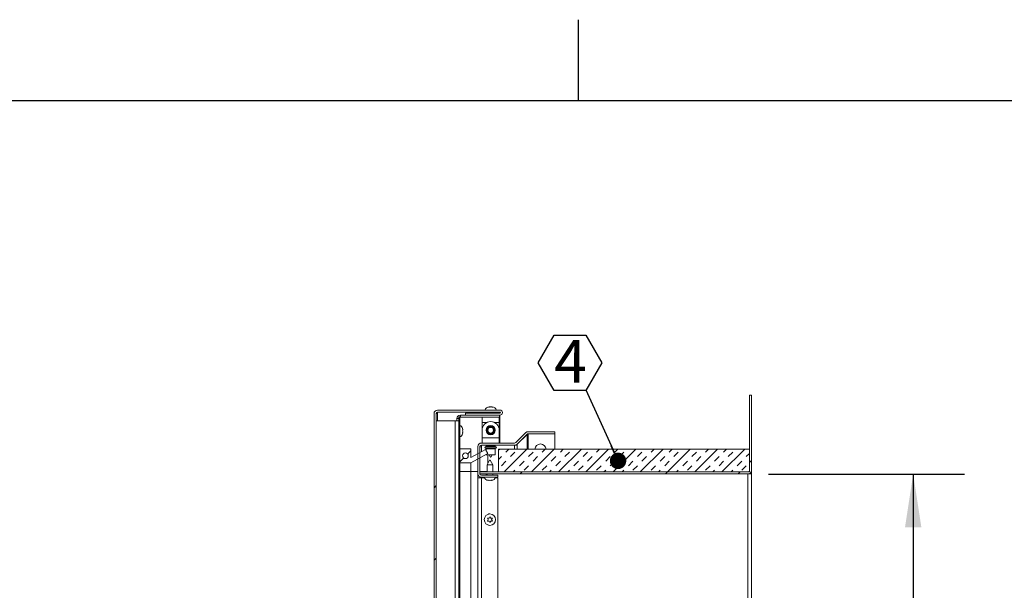
# Model space of a CAD drawing. Units: inches. Extents: x 2 to 195, y -7 to 151.
# Drawn here: x 74 to 117, y 126 to 151 of the extents above; entities that cross this region are included whole.
import ezdxf

# ---------------------------------------------------------------- set-up
doc = ezdxf.new("R2010")
doc.units = ezdxf.units.IN
doc.header["$MEASUREMENT"] = 0
doc.linetypes.add('SLD-Solid', pattern=[0])
doc.layers.add('FORMAT', color=7, linetype='SLD-Solid')
doc.styles.add('SLDTEXTSTYLE0', font='TXT', dxfattribs={"width": 0.75})
doc.dimstyles.new('SLDDIMSTYLE1', dxfattribs={"dimtxt": 1.5, "dimasz": 2.34, "dimexe": 0, "dimexo": 0.0625, "dimgap": 0.375, "dimtad": 0, "dimtih": 1, "dimtoh": 1, "dimdec": 3, "dimrnd": 1e-09, "dimzin": 12, "dimdsep": 46, "dimtxsty": 'SLDTEXTSTYLE0', "dimsah": 1, "dimcen": 0.09, "dimadec": 0, "dimazin": 3, "dimtfac": 1, "dimtdec": 3, "dimtofl": 0, "dimtmove": 0, "dimatfit": 3, "dimfxl": 1, "dimfrac": 2, "dimtolj": 1, "dimtzin": 12, "dimarcsym": 0})

# ---------------------------------------------------------------- blocks, each defined once
blk = doc.blocks.new('_D_3')
at = {"layer": 'FORMAT', "ltscale": 18}
for p, q in [((106.974, 131.092), (115.566, 131.092)), ((113.316, 131.092), (113.316, 116.743)), ((113.316, 95.092), (113.316, 111.976)), ((106.974, 95.092), (115.566, 95.092))]:
    blk.add_line(p, q, dxfattribs=at)
for points in [[(113.316, 131.092), (112.956, 128.752), (113.676, 128.752)], [(113.316, 95.092), (113.676, 97.432), (112.956, 97.432)]]:
    blk.add_solid(points, dxfattribs=at)
at = {"layer": 'FORMAT', "ltscale": 18, "char_height": 1.5, "attachment_point": 1, "style": 'SLDTEXTSTYLE0'}
for s, insert in [('36"', (111.589, 116.293, 6.147)), ('"', (114.425, 116.293, 6.147)), ('WIDTH', (110.276, 113.91, 6.147))]:
    blk.add_mtext(s, dxfattribs=dict(at, insert=insert))
blk = doc.blocks.new('SW_NOTE_16')
at = {"layer": 'FORMAT', "color": 0, "ltscale": 18}
for p, q in [((-2.091, 1.179), (-1.394, 2.387)), ((-1.394, 2.387), (0, 2.387)), ((0, 2.387), (0.697, 1.179)), ((-1.394, -0.028), (-2.091, 1.179)), ((0.697, 1.179), (0, -0.028)), ((0, -0.028), (-1.394, -0.028))]:
    blk.add_line(p, q, dxfattribs=at)
at = {"layer": 'FORMAT', "color": 0, "ltscale": 18, "insert": (-0.677, 2.179), "char_height": 1.875, "attachment_point": 2, "style": 'SLDTEXTSTYLE0'}
blk.add_mtext('4', dxfattribs=at)
blk = doc.blocks.new('_DOT')
at = {"color": 0, "linetype": 'ByBlock', "lineweight": -2}
blk.add_line((-0.5, 0), (-1, 0), dxfattribs=at)
at = {"color": 0, "linetype": 'ByBlock', "const_width": 0.5}
blk.add_lwpolyline([(-0.25, 0, 1), (0.25, 0, 1)], format="xyb", close=True, dxfattribs=at)

msp = doc.modelspace()

# ---------------------------------------------------------------- hatches: boundary and pattern name
at = {"linetype": 'SLD-Solid', "lineweight": 0, "ltscale": 18}
h = msp.add_hatch(dxfattribs=at)
h.set_pattern_fill('ANSI32', scale=18, style=0)
edge = h.paths.add_edge_path(flags=0)
edge.add_line((106.0737868, 131.182227), (94.3197868, 131.182227))
edge.add_line((94.3197868, 131.182227), (94.3197868, 131.092227))
edge.add_line((94.3197868, 131.092227), (106.0737868, 131.092227))
edge.add_arc((106.0737868, 131.248227), 0.156, 270, 360)
edge.add_line((106.2297868, 131.248227), (106.2297868, 134.542227))
edge.add_line((106.2297868, 134.542227), (106.1397868, 134.542227))
edge.add_line((106.1397868, 134.542227), (106.1397868, 131.248227))
edge.add_arc((106.0737868, 131.248227), 0.066, 270, 360, ccw=False)
h = msp.add_hatch(dxfattribs=at)
h.set_pattern_fill('ANSI32', scale=18, style=0)
edge = h.paths.add_edge_path(flags=0)
edge.add_line((93.6832868, 133.6741303), (95.1982868, 133.6741303))
edge.add_arc((95.1982868, 133.7841303), 0.11, 270, 450)
edge.add_line((95.1982868, 133.8941303), (92.4642868, 133.8941303))
edge.add_arc((92.4642868, 133.7381303), 0.156, 90, 180)
edge.add_line((92.3082868, 133.7381303), (92.3082868, 93.2231303))
edge.add_arc((92.4642868, 93.2231303), 0.156, 180, 270)
edge.add_line((92.4642868, 93.0671303), (95.1982868, 93.0671303))
edge.add_arc((95.1982868, 93.1771303), 0.11, 270, 450)
edge.add_line((95.1982868, 93.2871303), (94.6832868, 93.2871303))
edge.add_line((94.6832868, 93.2871303), (94.6832868, 93.1971303))
edge.add_line((94.6832868, 93.1971303), (95.1982868, 93.1971303))
edge.add_arc((95.1982868, 93.1771303), 0.02, -90, 90, ccw=False)
edge.add_line((95.1982868, 93.1571303), (92.4642868, 93.1571303))
edge.add_arc((92.4642868, 93.2231303), 0.066, 180, 270, ccw=False)
edge.add_line((92.3982868, 93.2231303), (92.3982868, 133.7381303))
edge.add_arc((92.4642868, 133.7381303), 0.066, 90, 180, ccw=False)
edge.add_line((92.4642868, 133.8041303), (95.1982868, 133.8041303))
edge.add_arc((95.1982868, 133.7841303), 0.02, -90, 90, ccw=False)
edge.add_line((95.1982868, 133.7641303), (93.6832868, 133.7641303))
edge.add_line((93.6832868, 133.7641303), (93.6832868, 133.6741303))
h = msp.add_hatch(dxfattribs=at)
h.set_pattern_fill('ANSI32', scale=18, style=0)
h.paths.add_polyline_path([(93.4382868, 93.1571303), (93.4382868, 133.5946303), (93.3982868, 133.5946303), (93.3982868, 93.1571303)], flags=0)
h = msp.add_hatch(dxfattribs=at)
h.set_pattern_fill('ANSI32', scale=18, style=0)
edge = h.paths.add_edge_path(flags=0)
edge.add_line((97.6047868, 132.8566786), (97.6047868, 132.9466786))
edge.add_line((97.6047868, 132.9466786), (96.4321249, 132.9466786))
edge.add_arc((96.4321249, 132.7906786), 0.156, 90, 135)
edge.add_line((96.3218162, 132.9009873), (95.8892902, 132.4684613))
edge.add_arc((95.8426211, 132.5151303), 0.066, 270, 315, ccw=False)
edge.add_line((95.8426211, 132.4491303), (94.3857868, 132.4491303))
edge.add_arc((94.3857868, 132.2931303), 0.156, 90, 180)
edge.add_line((94.2297868, 132.2931303), (94.2297868, 131.1051303))
edge.add_arc((94.3857868, 131.1051303), 0.156, 180, 270)
edge.add_line((94.3857868, 130.9491303), (95.1047868, 130.9491303))
edge.add_line((95.1047868, 130.9491303), (95.1047868, 131.0391303))
edge.add_line((95.1047868, 131.0391303), (94.3857868, 131.0391303))
edge.add_arc((94.3857868, 131.1051303), 0.066, 180, 270, ccw=False)
edge.add_line((94.3197868, 131.1051303), (94.3197868, 132.2931303))
edge.add_arc((94.3857868, 132.2931303), 0.066, 90, 180, ccw=False)
edge.add_line((94.3857868, 132.3591303), (95.8426211, 132.3591303))
edge.add_arc((95.8426211, 132.5151303), 0.156, 270, 315)
edge.add_line((95.9529298, 132.4048216), (96.3854558, 132.8373477))
edge.add_arc((96.4321249, 132.7906786), 0.066, 90, 135, ccw=False)
edge.add_line((96.4321249, 132.8566786), (97.6047868, 132.8566786))
h = msp.add_hatch(dxfattribs=at)
h.set_pattern_fill('ANSI32', scale=18, style=0)
h.paths.add_polyline_path([(93.4382868, 131.5816303), (93.9164317, 131.5816303), (94.6652487, 131.9967064), (94.5682868, 132.1716303), (93.9282868, 131.8168725), (93.9282868, 132.2016303), (93.4382868, 132.2016303)], flags=0)
edge = h.paths.add_edge_path(flags=0)
edge.add_arc((93.6832868, 131.8916303), 0.125, 0, 360)
h = msp.add_hatch(dxfattribs=at)
h.set_pattern_fill('INSUL', scale=2.25, angle=45, style=0)
h.paths.add_polyline_path([(106.1397868, 132.182227), (95.1397868, 132.182227), (95.1397868, 131.182227), (106.1397868, 131.182227)], flags=0)

# ---------------------------------------------------------------- linework, layer by layer
at = {"color": 8, "linetype": 'SLD-Solid', "lineweight": 0, "ltscale": 18, "true_color": 0x808080}
msp.add_line((5.938686, 147.4573171), (191.338686, 147.4573171), dxfattribs=at)
at = {"color": 7, "linetype": 'SLD-Solid', "lineweight": 15, "ltscale": 18}
for p, q in [((106.1397868, 134.542227), (106.1397868, 131.248227)), ((106.1397868, 134.542227), (106.2297868, 134.542227)), ((106.2297868, 134.542227), (106.2297868, 131.248227)), ((92.4642868, 133.8941303), (95.1982868, 133.8941303)), ((94.6947868, 134.0217968), (94.7272868, 134.0306051)), ((94.7922868, 134.0217968), (94.7597868, 134.0306051)), ((94.7622868, 134.0311303), (94.8222868, 134.0311303)), ((94.8247868, 134.0306051), (94.7922868, 134.0217968)), ((94.8572868, 134.0306051), (94.8897868, 134.0217968)), ((92.3082868, 133.7381303), (92.3082868, 93.2231303)), ((92.3982868, 133.7381303), (92.3982868, 93.2231303)), ((92.3982868, 133.4241303), (93.2422868, 133.4241303)), ((92.4379044, 133.781632), (92.41569, 133.781632)), ((92.4187795, 133.7858009), (92.4642868, 133.7970592)), ((92.4379044, 133.781632), (92.4642868, 133.7970592)), ((92.4642868, 133.8041303), (95.1982868, 133.8041303)), ((92.4642868, 133.7970592), (94.6672868, 133.7970592)), ((92.4642868, 133.4241303), (92.4642868, 133.7970592)), ((93.2422868, 133.4241303), (93.3982868, 133.4241303)), ((93.2422868, 133.4241303), (93.2422868, 97.3946303)), ((93.3982868, 133.5181303), (93.3082868, 133.5181303)), ((93.3082868, 133.5181303), (93.3082868, 133.4241303)), ((93.3982868, 93.1571303), (93.3982868, 133.5946303)), ((93.4382868, 133.5946303), (93.3982868, 133.5946303)), ((93.4382868, 93.1571303), (93.4382868, 133.5946303)), ((93.4642868, 133.6741303), (93.6832868, 133.6741303)), ((93.4642868, 133.5841303), (93.4642868, 133.6741303)), ((93.4642868, 133.5841303), (95.1832868, 133.5841303)), ((93.6832868, 133.6741303), (93.6832868, 133.7641303)), ((95.1982868, 133.7641303), (93.6832868, 133.7641303)), ((95.1982868, 133.6741303), (93.6832868, 133.6741303)), ((94.4172868, 133.3531303), (94.4172868, 133.5841303)), ((94.6672868, 133.8041303), (94.6672868, 133.7641303)), ((94.9172868, 133.7641303), (94.9172868, 133.8041303)), ((94.9172868, 133.7970592), (95.1982868, 133.7970592)), ((95.1672868, 133.5841303), (95.1672868, 133.3531303)), ((95.1832868, 133.6741303), (95.1832868, 133.5841303)), ((95.1982868, 133.7970592), (95.1982868, 133.7641303)), ((95.1982868, 133.6741303), (95.1982868, 132.4491303)), ((93.5738248, 133.0345822), (93.5598475, 133.0995341)), ((93.5738248, 132.9696303), (93.5598475, 133.0345822)), ((93.5598475, 132.9046784), (93.5738248, 132.9696303)), ((94.4172868, 133.0216303), (94.4172868, 133.3531303)), ((94.4172868, 133.3531303), (94.6373586, 133.3531303)), ((94.4172868, 132.6801303), (94.4172868, 133.0116303)), ((94.947215, 133.3531303), (95.1672868, 133.3531303)), ((95.1672868, 133.3531303), (95.1672868, 133.0216303)), ((95.1672868, 133.0116303), (95.1672868, 132.6801303)), ((93.5598475, 132.8397265), (93.5738248, 132.9046784)), ((94.4172868, 132.4491303), (94.4172868, 132.6801303)), ((95.1672868, 132.6801303), (94.4172868, 132.6801303)), ((95.1672868, 132.6801303), (95.1672868, 132.4491303)), ((96.3218162, 132.9009873), (95.8892902, 132.4684613)), ((96.3854558, 132.8373477), (95.9529298, 132.4048216)), ((96.3854558, 132.8266786), (95.9529298, 132.3983728)), ((96.3854558, 132.8266786), (96.3747868, 132.8266786)), ((96.3854558, 132.8266786), (96.4321249, 132.8266786)), ((96.3854558, 132.8266786), (96.3854558, 132.182227)), ((97.6047868, 132.9466786), (96.4321249, 132.9466786)), ((96.4321249, 132.8566786), (96.4321249, 132.8266786)), ((97.6047868, 132.8566786), (96.4321249, 132.8566786)), ((96.4321249, 132.182227), (96.4321249, 132.8266786)), ((97.6047868, 132.8566786), (97.6047868, 132.9466786)), ((97.6047868, 132.8566786), (97.6047868, 132.182227)), ((93.9282868, 132.2016303), (93.4382868, 132.2016303)), ((93.4382868, 131.5816303), (93.4382868, 132.2016303)), ((93.9282868, 132.2016303), (93.9282868, 131.8168725)), ((94.5682868, 132.1716303), (93.9282868, 131.8168725)), ((94.2297868, 131.1051303), (94.2297868, 132.2931303)), ((94.3197868, 131.1051303), (94.3197868, 132.2931303)), ((94.3197868, 132.2883728), (94.3857868, 132.2883728)), ((95.8426211, 132.4491303), (94.3857868, 132.4491303)), ((95.8426211, 132.3591303), (94.3857868, 132.3591303)), ((94.3857868, 132.3583728), (94.3857868, 132.2883728)), ((94.5972868, 132.3583728), (94.3857868, 132.3583728)), ((94.3857868, 132.0704689), (94.3857868, 132.2883728)), ((94.6652487, 131.9967064), (94.5682868, 132.1716303)), ((95.0150368, 132.2840458), (94.5695368, 132.2840458)), ((94.5695368, 132.2242148), (94.7922868, 132.2242148)), ((94.5972868, 132.3591303), (94.5972868, 132.3139613)), ((94.5972868, 132.3139613), (94.7922868, 132.3139613)), ((94.5972868, 132.1942993), (94.5972868, 132.1193129)), ((94.7922868, 132.1942993), (94.5972868, 132.1942993)), ((94.7922868, 132.3139613), (94.9872868, 132.3139613)), ((94.7922868, 132.2242148), (95.0150368, 132.2242148)), ((94.9872868, 132.1942993), (94.7922868, 132.1942993)), ((94.9872868, 132.3139613), (94.9872868, 132.3591303)), ((95.8426211, 132.3583728), (94.9872868, 132.3583728)), ((94.9872868, 131.9341303), (94.9872868, 132.1942993)), ((95.1397868, 131.182227), (95.1397868, 132.182227)), ((95.1397868, 132.182227), (106.1397868, 132.182227)), ((95.1982868, 132.3591303), (95.1982868, 132.3583728)), ((95.8426211, 132.3583728), (95.9529298, 132.3583728)), ((95.8426211, 132.182227), (95.8426211, 132.3583728)), ((95.8892902, 132.3662747), (95.8892902, 132.3583728)), ((95.9529298, 132.3983728), (95.9460797, 132.3983728)), ((95.9529298, 132.3983728), (95.9529298, 132.3583728)), ((95.9529298, 132.3583728), (95.9529298, 132.182227)), ((106.1397868, 132.182227), (106.1397868, 131.182227)), ((93.9164317, 131.5816303), (94.6652487, 131.9967064)), ((94.5972868, 131.9590344), (94.5972868, 131.9341303)), ((94.5972868, 131.9341303), (94.7922868, 131.9341303)), ((94.7477568, 131.6991303), (94.6322868, 131.4991303)), ((94.6652487, 131.9341303), (94.6652487, 131.556222)), ((94.7250218, 131.9341303), (94.7827568, 131.8341303)), ((94.7477568, 131.6991303), (94.7668167, 131.6991303)), ((94.8822868, 131.4991303), (94.7668167, 131.6991303)), ((94.8018167, 131.8341303), (94.7827568, 131.8341303)), ((94.7922868, 131.9341303), (94.9872868, 131.9341303)), ((94.8018167, 131.8341303), (94.8595518, 131.9341303)), ((93.4382868, 131.5816303), (93.9164317, 131.5816303)), ((93.9164317, 131.5816303), (93.9164317, 131.2016303)), ((94.6322868, 131.4991303), (94.6322868, 131.182227)), ((94.8822868, 131.4991303), (94.6322868, 131.4991303)), ((94.8822868, 131.182227), (94.8822868, 131.4991303)), ((106.2297868, 131.147227), (106.2297868, 131.248227)), ((93.4382868, 131.2016303), (93.9164317, 131.2016303)), ((93.9164317, 131.2016303), (93.9164317, 101.9001028)), ((93.9164317, 131.2016303), (94.2297868, 131.2016303)), ((94.2298593, 131.1003728), (94.2297868, 131.1003728)), ((94.2297868, 131.1003728), (94.2297868, 130.9303728)), ((94.2297868, 102.213458), (94.2297868, 130.9303728)), ((94.3857868, 130.9303728), (94.2297868, 130.9303728)), ((94.3197868, 131.2016303), (94.6322868, 131.2016303)), ((94.3197868, 131.182227), (94.3197868, 131.092227)), ((106.0737868, 131.182227), (94.3197868, 131.182227)), ((106.0737868, 131.092227), (94.3197868, 131.092227)), ((94.3197868, 130.9637797), (94.3197868, 130.9303728)), ((95.1047868, 131.0391303), (94.3857868, 131.0391303)), ((95.1047868, 130.9491303), (94.3857868, 130.9491303)), ((94.3857868, 130.9303728), (94.5156066, 130.9303728)), ((94.3857868, 130.9303728), (94.3857868, 102.369458)), ((94.5897868, 131.092227), (94.5897868, 131.0391303)), ((94.6322868, 131.092227), (94.6322868, 131.0391303)), ((94.6822868, 130.8135923), (94.6447868, 130.8275696)), ((94.7197868, 130.8135923), (94.7572868, 130.8275696)), ((94.7572868, 130.8275696), (94.7947868, 130.8135923)), ((94.8697868, 130.8275696), (94.8322868, 130.8135923)), ((94.8822868, 131.0391303), (94.8822868, 131.092227)), ((94.9989669, 130.9303728), (95.1047868, 130.9303728)), ((95.1047868, 131.0391303), (95.1047868, 130.9491303)), ((95.1047868, 130.9303728), (95.1047868, 103.088458)), ((95.1397868, 131.182227), (106.1397868, 131.182227)), ((106.0737868, 95.092227), (106.0737868, 131.092227)), ((106.0737868, 131.092227), (106.2297868, 131.092227)), ((106.1397868, 131.1068764), (106.1397868, 131.092227)), ((106.2297868, 131.147227), (106.1926775, 131.147227)), ((106.2297868, 131.092227), (106.2297868, 131.147227)), ((106.2297868, 131.092227), (106.2297868, 95.092227)), ((94.6847868, 129.092227), (94.6472868, 129.1571789)), ((94.6472868, 129.0272751), (94.6847868, 129.092227)), ((94.7222868, 129.1571789), (94.7597868, 129.2221308)), ((94.7597868, 129.2221308), (94.7972868, 129.1571789)), ((94.8722868, 129.1571789), (94.8347868, 129.092227)), ((94.8347868, 129.092227), (94.8722868, 129.0272751)), ((94.7597868, 128.9623232), (94.7222868, 129.0272751)), ((94.7972868, 129.0272751), (94.7597868, 128.9623232))]:
    msp.add_line(p, q, dxfattribs=at)
at = {"color": 7, "linetype": 'SLD-Solid', "lineweight": 15, "ltscale": 18, "flags": 128}
for points in [[(94.7488698, 129.3419885), (94.7183675, 129.3399837), (94.6943084, 129.3334998)], [(94.6921782, 128.8515424), (94.7183675, 128.8442565), (94.7512261, 128.8423736)]]:
    msp.add_lwpolyline(points, dxfattribs=at)
at = {"color": 7, "linetype": 'SLD-Solid', "lineweight": 15, "ltscale": 324}
for centre, radius in [((94.7922868, 133.0116303), 0.2), ((94.7922868, 133.0116303), 0.186), ((94.7922868, 133.0116303), 0.155), ((94.7922868, 133.0116303), 0.125), ((93.6832868, 131.8916303), 0.125), ((94.7597868, 129.092227), 0.25)]:
    msp.add_circle(centre, radius, dxfattribs=at)
for centre, radius, start, end in [((92.4642868, 133.7381303), 0.156, 90, 180), ((94.7422868, 133.8166449), 0.2144854, 93.99655298, 158.82228677), ((94.8422868, 133.8166449), 0.2144854, 21.17771323, 85.98909089), ((95.1982868, 133.7841303), 0.11, 270, 90), ((92.4642868, 133.7381303), 0.066, 90, 180), ((93.4642868, 133.5181303), 0.156, 90, 180), ((93.4642868, 133.5181303), 0.066, 90, 113.19984318), ((94.7922868, 133.0116303), 0.375, 0, 180), ((95.1982868, 133.7841303), 0.02, 270, 90), ((93.3608014, 133.0196303), 0.2144854, 20.65928033, 68.82228677), ((93.3608014, 132.9196303), 0.2144854, 291.17771323, 338.48100845), ((96.4321249, 132.7906786), 0.156, 90, 135), ((96.4321249, 132.7906786), 0.066, 90, 135), ((94.3857868, 132.2931303), 0.156, 90, 180), ((94.3857868, 132.2931303), 0.066, 90, 180), ((94.5717868, 132.2541303), 0.03, 94.3012223, 265.6987777), ((94.5672868, 132.3139613), 0.03, 274.30122231, 0), ((94.5672868, 132.1942993), 0.03, 0, 85.6987777), ((95.0172868, 132.3139613), 0.03, 180, 265.6987777), ((95.0172868, 132.1942993), 0.03, 94.3012223, 180), ((95.0127868, 132.2541303), 0.03, 274.3012223, 85.6987777), ((95.8426211, 132.5151303), 0.066, 270, 315), ((95.8426211, 132.5151303), 0.156, 270, 315), ((96.9747868, 132.1576786), 0.25, 5.63514558, 174.36485442), ((106.0737868, 131.248227), 0.156, 270, 0), ((106.0737868, 131.248227), 0.066, 270, 0), ((94.3857868, 131.1051303), 0.156, 180, 270), ((94.3857868, 131.1051303), 0.066, 180, 270), ((94.7072868, 131.0266157), 0.2144854, 201.17771323, 263.26835882), ((94.8072868, 131.0266157), 0.2144854, 276.72208974, 338.82228677)]:
    msp.add_arc(centre, radius, start, end, dxfattribs=at)
at = {"color": 7, "linetype": 'SLD-Solid', "lineweight": 15, "ltscale": 18}
for points, knots in [([(94.7597868, 134.0306051), (94.7463453, 134.0298786), (94.7244178, 134.0286934), (94.7030545, 134.0237211), (94.6947868, 134.0217968)], [0, 0, 0, 0, 0.61299444559, 1, 1, 1, 1]), ([(94.8897868, 134.0217968), (94.8882461, 134.022193), (94.8800364, 134.0243037), (94.8585139, 134.0286082), (94.838208, 134.0298105), (94.8247868, 134.0306051)], [0, 0, 0, 0, 0.0726361117, 0.3870540297, 1, 1, 1, 1]), ([(92.3991188, 133.7440934), (92.3996256, 133.7410731), (92.4005587, 133.7355117), (92.4033198, 133.7309933), (92.406162, 133.7295114), (92.4094621, 133.7293264), (92.4146849, 133.7317422), (92.4216608, 133.7379499), (92.4319627, 133.7538056), (92.4353665, 133.7697462), (92.4379044, 133.781632)], [0, 0, 0, 0, 0.1193574283, 0.219779762, 0.2664144124, 0.3127588939, 0.4109924124, 0.5261584628, 0.6466912143, 1, 1, 1, 1]), ([(93.5598475, 133.0345822), (93.5612507, 133.0345822), (93.5642601, 133.0345822), (93.5704515, 133.0345822), (93.5723743, 133.0345822), (93.5738248, 133.0345822)], [0, 0, 0, 0, 0.1766606255, 0.3788794938, 1, 1, 1, 1]), ([(93.5738248, 132.9046784), (93.5724621, 132.9046784), (93.5702686, 132.9046784), (93.5627104, 132.9046784), (93.5598475, 132.9046784)], [0, 0, 0, 0, 0.6212275577, 1, 1, 1, 1]), ([(94.6447868, 130.8275696), (94.6490673, 130.8261664), (94.6582477, 130.823157), (94.6830238, 130.8169655), (94.7039786, 130.8150428), (94.7197868, 130.8135923)], [0, 0, 0, 0, 0.1766606255, 0.3788794938, 1, 1, 1, 1]), ([(94.7947868, 130.8135923), (94.8106306, 130.814955), (94.8361346, 130.8171485), (94.860542, 130.8247067), (94.8697868, 130.8275696)], [0, 0, 0, 0, 0.6212275577, 1, 1, 1, 1]), ([(94.6472868, 129.1571789), (94.6515673, 129.1571789), (94.6607477, 129.1571789), (94.6855238, 129.1571789), (94.7064786, 129.1571789), (94.7222868, 129.1571789)], [0, 0, 0, 0, 0.1766606255, 0.3788794938, 1, 1, 1, 1]), ([(94.7972868, 129.1571789), (94.8131306, 129.1571789), (94.8386346, 129.1571789), (94.863042, 129.1571789), (94.8722868, 129.1571789)], [0, 0, 0, 0, 0.6212275577, 1, 1, 1, 1]), ([(94.7222868, 129.0272751), (94.706443, 129.0272751), (94.6809389, 129.0272751), (94.6565316, 129.0272751), (94.6472868, 129.0272751)], [0, 0, 0, 0, 0.6212275577, 1, 1, 1, 1]), ([(94.8722868, 129.0272751), (94.8680062, 129.0272751), (94.8588258, 129.0272751), (94.8340497, 129.0272751), (94.8130949, 129.0272751), (94.7972868, 129.0272751)], [0, 0, 0, 0, 0.1766606255, 0.3788794938, 1, 1, 1, 1])]:
    msp.add_open_spline(points, degree=3, knots=knots, dxfattribs=at)
at = {"layer": 'FORMAT', "ltscale": 18}
for p, q in [((98.638686, 147.4573171), (98.638686, 151.0006242)), ((5.938686, 147.4573171), (191.338686, 147.4573171)), ((98.9694062, 134.7860386), (100.3764579, 131.667619))]:
    msp.add_line(p, q, dxfattribs=at)

# ---------------------------------------------------------------- block references
msp.add_blockref('SW_NOTE_16', (98.9694062, 134.7860386), dxfattribs=at)
at = {"layer": 'FORMAT', "ltscale": 18, "xscale": 0.7200000000000001, "yscale": 0.7200000000000001, "rotation": 294.2852130366664}
msp.add_blockref('_DOT', (100.3764579, 131.667619, 12.3032009), dxfattribs=at)

# ---------------------------------------------------------------- dimensions: what is measured, and where the dimension line sits
at = {"layer": 'FORMAT', "ltscale": 18}
dim = msp.add_linear_dim(base=(113.316401, 131.092227), p1=(106.0737868, 95.092227), p2=(106.0737868, 131.092227), angle=90, text='<>"\\PWIDTH', dimstyle='SLDDIMSTYLE1', dxfattribs=at)
dim.commit()
dim.dimension.update_dxf_attribs({"geometry": '_D_3', "text_midpoint": (113.316401, 114.3593973), "dimtype": 160})

doc.saveas('drawing.dxf')
